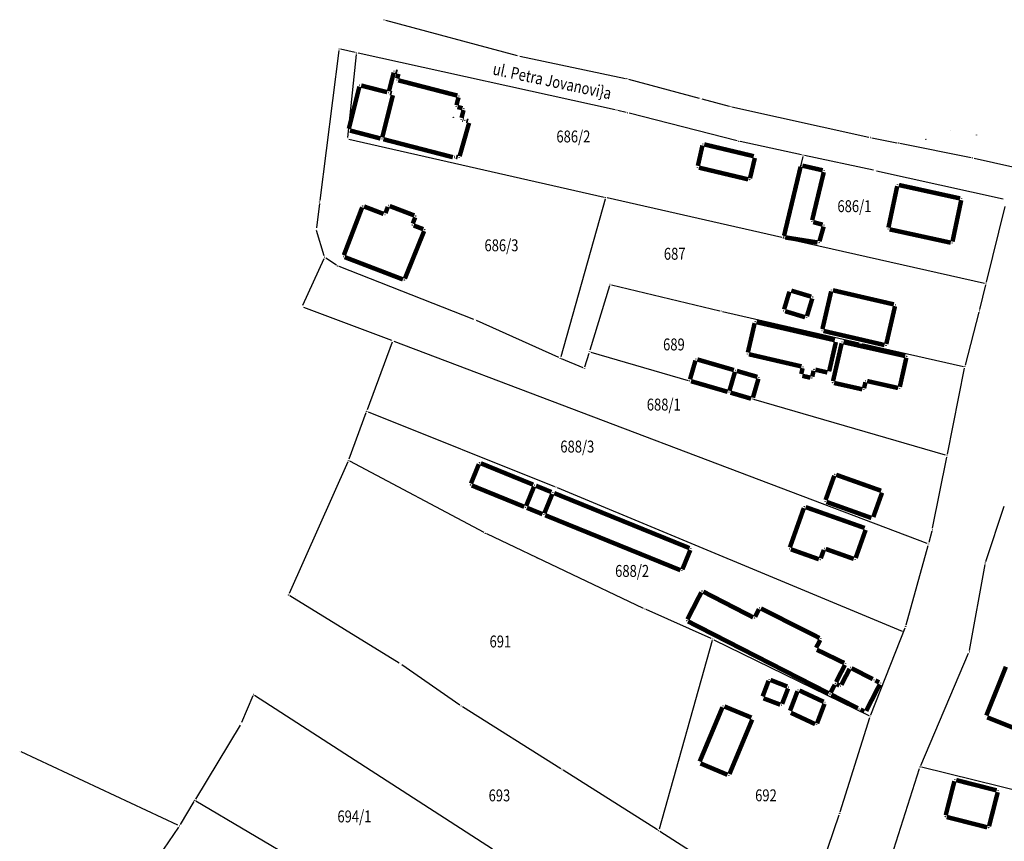
# Model space of a CAD drawing. Units: inches. Extents: x 7526843 to 7542956, y 4818805 to 4865786.
# Drawn here: x 7527671 to 7527837, y 4823021 to 4823159 of the extents above; entities that cross this region are included whole.
import ezdxf
from ezdxf.enums import TextEntityAlignment as Align

# ---------------------------------------------------------------- set-up
doc = ezdxf.new("R2010")
doc.units = ezdxf.units.IN
doc.header["$LTSCALE"] = 0.5
doc.header["$MEASUREMENT"] = 0
doc.header["$PDMODE"] = 33
doc.header["$PDSIZE"] = 0.03
for name, color, linetype in [('GRALIN-3', 74, 'Continuous'), ('GRALIN-4', 6, 'Continuous'), ('NAZ-3', 7, 'Continuous'), ('OPOV-3', 6, 'Continuous'), ('TAC-13', 7, 'Continuous'), ('TAC-14', 7, 'Continuous'), ('TAC-16', 7, 'Continuous'), ('TAC-2', 7, 'Continuous'), ('TAC-3', 7, 'Continuous')]:
    doc.layers.add(name, color=color, linetype=linetype)
doc.styles.add('MAPSOFT17', font='MAPC103.SHX')
doc.styles.add('MAPSOFT18', font='MAPC104.SHX')

# ---------------------------------------------------------------- blocks, each defined once
blk = doc.blocks.new('T1')
at = {"linetype": 'Continuous'}
blk.add_point((0, 0), dxfattribs=at)
blk.add_attdef('OZN-TAC', (0, 0), '', height=5)

msp = doc.modelspace()

# ---------------------------------------------------------------- linework, layer by layer
at = {"layer": 'GRALIN-3', "linetype": 'Continuous'}
for p, q in [((7527732.7, 4823159.05, 0.2), (7527754.77, 4823153.11, 0)), ((7527724.89, 4823153.95), (7527721.68, 4823128.76)), ((7527727.61, 4823153.59), (7527725.16, 4823154.15)), ((7527726.36, 4823139.37), (7527727.82, 4823153.29)), ((7527771.22, 4823144.01), (7527728.09, 4823153.49)), ((7527755.25, 4823153), (7527772.98, 4823149.26)), ((7527773.46, 4823149.15), (7527785.32, 4823145.95)), ((7527785.8, 4823145.82, 0), (7527790.36, 4823144.6, -0.02)), ((7527773.1, 4823143.54), (7527771.7, 4823143.9)), ((7527791.74, 4823138.77, -0.02), (7527773.58, 4823143.42, 0)), ((7527790.84, 4823144.48, -0.02), (7527813.83, 4823139.41, -0.22)), ((7527726.57, 4823139.06), (7527769.4, 4823129.32)), ((7527802.53, 4823136.43, 0), (7527792.22, 4823138.66, -0.02)), ((7527814.32, 4823139.31, -0.21), (7527818.51, 4823138.47, -0.01)), ((7527819.01, 4823138.37, -0.01), (7527830.97, 4823135.98, -0.39)), ((7527814.62, 4823133.86, -0.02), (7527803.01, 4823136.33, 0)), ((7527802.71, 4823136.14), (7527799.52, 4823122.72)), ((7527831.46, 4823135.87, -0.41), (7527838, 4823134.4, -0.59)), ((7527815.1, 4823133.76, -0.02), (7527836.36, 4823129.05, -0.4)), ((7527721.62, 4823128.26, 0.01), (7527721.1, 4823124.2, 0.19)), ((7527769.57, 4823129.02), (7527762.1, 4823102.53)), ((7527799.22, 4823122.54), (7527769.88, 4823129.2)), ((7527833.54, 4823115.07, -0.01), (7527836.68, 4823127.77, -0.39)), ((7527722.43, 4823119.5, 0.2), (7527721.14, 4823123.71, 0.2)), ((7527799.7, 4823122.43), (7527833.24, 4823114.88)), ((7527718.83, 4823111.21, 0.01), (7527722.4, 4823119.03, 0.19)), ((7527724.47, 4823117.91, 0.02), (7527722.71, 4823119.12, 0.18)), ((7527747.53, 4823108.82, 0.2), (7527724.91, 4823117.68, 0)), ((7527770.3, 4823114.44), (7527767.01, 4823103.63)), ((7527770.61, 4823114.62, 0.01), (7527788.78, 4823110.27, 0.39)), ((7527832.41, 4823110.49, -0.02), (7527833.42, 4823114.59, 0)), ((7527718.96, 4823110.89), (7527733.69, 4823105.31)), ((7527789.26, 4823110.15, 0.4), (7527812.16, 4823104.89, 0.18)), ((7527832.29, 4823110.01, -0.01), (7527829.97, 4823101.11, 0.17)), ((7527761.8, 4823102.39, 0), (7527747.99, 4823108.63, 0.2)), ((7527733.83, 4823104.99), (7527729.63, 4823093.62)), ((7527823.58, 4823071.21), (7527734.15, 4823105.13)), ((7527767.18, 4823103.32), (7527783.49, 4823098.58)), ((7527812.64, 4823104.77, 0.18), (7527829.67, 4823100.93, 0.18)), ((7527765.86, 4823100.71), (7527762.26, 4823102.19)), ((7527766.16, 4823100.85), (7527766.87, 4823103.15)), ((7527826.99, 4823086.21, 0), (7527829.86, 4823100.62, 0.18)), ((7527826.7, 4823086.03), (7527794.53, 4823095.37)), ((7527726.58, 4823085.38), (7527729.45, 4823093.16)), ((7527729.77, 4823093.3), (7527761.06, 4823080.76)), ((7527824.51, 4823073.75, 2.74), (7527826.89, 4823085.71, 0.06)), ((7527726.39, 4823084.92), (7527716.55, 4823062.79)), ((7527749.24, 4823073.02), (7527726.71, 4823085.03)), ((7527761.52, 4823080.57), (7527819.41, 4823056.49)), ((7527833.43, 4823068.15, -0.02), (7527836.51, 4823077.48, 0.18)), ((7527775.98, 4823060.31, 0.2), (7527749.69, 4823072.79, 0)), ((7527824.39, 4823073.26, 2.52), (7527823.88, 4823071.36, 0.28)), ((7527820.07, 4823057.53, 2.36), (7527823.74, 4823070.88, 0.04)), ((7527830.7, 4823053.26, 2.16), (7527833.31, 4823067.66, 0.02)), ((7527735, 4823051.12, 0.4), (7527716.66, 4823062.43, 0)), ((7527787.34, 4823055.25, 0.2), (7527776.44, 4823060.1, 0.2)), ((7527814.13, 4823042.46, 2.01), (7527819.91, 4823057.06, 2.39)), ((7527819.73, 4823056.62, 0.62), (7527819.91, 4823057.06, 1.78)), ((7527787.5, 4823054.91, 0.2), (7527778.6, 4823023.22, 0)), ((7527787.79, 4823055.04, 0.22), (7527813.82, 4823042.34, 1.98)), ((7527822.51, 4823033.92, 1.41), (7527830.56, 4823052.78, 2.19)), ((7527745.2, 4823044.07, 0.2), (7527735.42, 4823050.85, 0.4)), ((7527710.43, 4823045.61), (7527708.52, 4823041.16)), ((7527750.63, 4823019.91), (7527710.74, 4823045.7)), ((7527762.11, 4823033.39, 0), (7527745.62, 4823043.8, 0.2)), ((7527708.29, 4823040.72), (7527700.8, 4823028.3)), ((7527808.99, 4823026.14, 1.21), (7527813.97, 4823041.99, 1.99)), ((7527697.86, 4823023.92), (7527671.56, 4823036.23)), ((7527778.32, 4823023.11), (7527762.53, 4823033.13)), ((7527816.31, 4823014.62, 0.81), (7527822.33, 4823033.45, 1.39)), ((7527841.69, 4823028.94, -1.37), (7527822.65, 4823033.63, 1.37)), ((7527700.54, 4823027.88), (7527698.22, 4823024.02)), ((7527744.6, 4823002.12), (7527700.89, 4823027.96)), ((7527803.44, 4823009.88, 0.61), (7527808.84, 4823025.66, 1.19)), ((7527697.95, 4823023.6), (7527690.8, 4823013.15)), ((7527786.69, 4823017.77, 1.95), (7527778.74, 4823022.85, 0.05))]:
    msp.add_line(p, q, dxfattribs=at)
at = {"layer": 'GRALIN-3', "linetype": 'Continuous', "const_width": 0.75}
for points in [[(7527790.11, 4823096.66), (7527783.97, 4823098.44)], [(7527794.05, 4823095.51), (7527790.59, 4823096.52)]]:
    msp.add_lwpolyline(points, dxfattribs=at)
at = {"layer": 'GRALIN-4', "linetype": 'Continuous', "const_width": 0.75}
for points in [[(7527734.08, 4823150.24), (7527733.29, 4823147.13)], [(7527734.69, 4823150.33), (7527734.38, 4823150.42)], [(7527734.66, 4823149.25), (7527734.87, 4823150.03)], [(7527728.32, 4823147.89), (7527726.55, 4823140.82)], [(7527732.99, 4823146.95), (7527728.62, 4823148.07)], [(7527744.77, 4823146.38), (7527734.84, 4823148.95)], [(7527732.16, 4823139.36), (7527733.94, 4823146.45)], [(7527733.76, 4823146.75), (7527733.47, 4823146.83)], [(7527744.61, 4823144.77), (7527744.95, 4823146.08)], [(7527745.62, 4823144.25), (7527744.79, 4823144.47)], [(7527745.46, 4823142.64), (7527745.8, 4823143.95)], [(7527745.14, 4823136.21), (7527746.73, 4823141.8)], [(7527745.79, 4823142.3), (7527745.64, 4823142.34)], [(7527746.56, 4823142.1), (7527746.27, 4823142.18)], [(7527726.73, 4823140.52), (7527731.86, 4823139.18)], [(7527732.34, 4823139.06), (7527744.01, 4823136.04)], [(7527785.89, 4823138.01), (7527785.12, 4823134.59)], [(7527794.5, 4823136.21), (7527786.19, 4823138.19)], [(7527744.54, 4823136.11), (7527744.83, 4823136.03)], [(7527785.3, 4823134.29), (7527793.57, 4823132.32)], [(7527793.87, 4823132.5), (7527794.68, 4823135.91)], [(7527799.58, 4823122.86), (7527802.36, 4823134.44)], [(7527802.66, 4823134.62), (7527806.07, 4823133.84)], [(7527804.3, 4823125.46), (7527806.25, 4823133.54)], [(7527818.57, 4823131.18), (7527817.1, 4823124.22)], [(7527829.12, 4823129.12), (7527818.86, 4823131.37)], [(7527732.38, 4823126.52), (7527729.11, 4823127.77)], [(7527733.09, 4823127.7), (7527732.7, 4823126.66)], [(7527737.54, 4823126.26), (7527733.41, 4823127.84)], [(7527827.85, 4823121.88), (7527829.31, 4823128.83)], [(7527728.79, 4823127.63), (7527725.71, 4823119.59)], [(7527737.28, 4823124.9), (7527737.68, 4823125.94)], [(7527739.04, 4823123.96), (7527737.42, 4823124.58)], [(7527806.06, 4823124.71), (7527804.48, 4823125.15)], [(7527805.52, 4823121.92), (7527806.23, 4823124.4)], [(7527735.95, 4823115.66), (7527739.18, 4823123.64)], [(7527817.29, 4823123.93), (7527827.56, 4823121.69)], [(7527805.2, 4823121.72), (7527799.77, 4823122.58)], [(7527725.85, 4823119.27), (7527735.63, 4823115.52)], [(7527800.49, 4823113.47), (7527799.59, 4823110.5)], [(7527804.15, 4823112.63), (7527800.8, 4823113.64)], [(7527807.49, 4823113.52), (7527806.02, 4823107.18)], [(7527818.02, 4823111.33), (7527807.79, 4823113.7)], [(7527803.42, 4823109.35), (7527804.32, 4823112.32)], [(7527799.76, 4823110.19), (7527803.11, 4823109.18)], [(7527816.74, 4823104.69), (7527818.2, 4823111.03)], [(7527793.51, 4823103.26), (7527794.65, 4823108.18)], [(7527794.95, 4823108.36), (7527808.1, 4823105.32)], [(7527806.2, 4823106.88), (7527816.44, 4823104.51)], [(7527807.15, 4823100.09), (7527808.28, 4823105.02)], [(7527807.8, 4823098.44), (7527809.25, 4823104.8)], [(7527809.55, 4823104.99), (7527819.91, 4823102.67)], [(7527802.51, 4823100.92), (7527793.69, 4823102.96)], [(7527784.72, 4823101.92), (7527783.8, 4823098.75)], [(7527791.17, 4823100.31), (7527785.03, 4823102.09)], [(7527820.1, 4823102.38), (7527819.01, 4823097.49)], [(7527791.34, 4823100), (7527790.42, 4823096.83)], [(7527795.11, 4823099.16), (7527791.65, 4823100.17)], [(7527802.47, 4823099.64), (7527802.69, 4823100.62)], [(7527804.54, 4823100.19), (7527804.32, 4823099.21)], [(7527806.85, 4823099.91), (7527804.84, 4823100.37)], [(7527794.36, 4823095.68), (7527795.28, 4823098.85)], [(7527804.02, 4823099.03), (7527802.65, 4823099.34)], [(7527812.72, 4823097.08), (7527807.98, 4823098.14)], [(7527813.24, 4823098.27), (7527813.01, 4823097.26)], [(7527818.72, 4823097.3), (7527813.53, 4823098.46)], [(7527748.37, 4823084.52), (7527747.04, 4823081.26)], [(7527757.49, 4823081.07), (7527748.69, 4823084.66)], [(7527808.01, 4823082.57), (7527806.55, 4823078.5)], [(7527815.87, 4823080.05), (7527808.33, 4823082.73)], [(7527747.18, 4823080.94), (7527755.98, 4823077.36)], [(7527756.3, 4823077.5), (7527757.63, 4823080.75)], [(7527757.95, 4823080.89), (7527760.55, 4823079.83)], [(7527759.36, 4823076.26), (7527760.69, 4823079.51)], [(7527761.01, 4823079.65), (7527783.71, 4823070.42)], [(7527806.71, 4823078.18), (7527814.24, 4823075.48)], [(7527814.56, 4823075.64), (7527816.03, 4823079.73)], [(7527759.04, 4823076.12), (7527756.44, 4823077.18)], [(7527800.56, 4823070.54), (7527802.9, 4823077.14)], [(7527803.22, 4823077.3), (7527813.11, 4823073.8)], [(7527782.2, 4823066.71), (7527759.5, 4823075.94)], [(7527813.27, 4823073.48), (7527811.6, 4823068.77)], [(7527783.85, 4823070.1), (7527782.52, 4823066.85)], [(7527805.43, 4823068.55), (7527800.72, 4823070.22)], [(7527806.25, 4823070.12), (7527805.75, 4823068.71)], [(7527811.28, 4823068.61), (7527806.57, 4823070.28)], [(7527785.7, 4823063), (7527783.36, 4823058.45)], [(7527794.39, 4823058.8), (7527786.03, 4823063.11)], [(7527795.38, 4823060.18), (7527794.72, 4823058.91)], [(7527805.53, 4823055.33), (7527795.71, 4823060.29)], [(7527783.47, 4823058.12), (7527807.07, 4823046.04)], [(7527804.97, 4823053.69), (7527805.64, 4823055)], [(7527809.67, 4823051.14), (7527805.09, 4823053.36)], [(7527809.79, 4823050.81), (7527808.31, 4823047.93)], [(7527810.58, 4823050.15), (7527809.2, 4823047.47)], [(7527814.47, 4823048.43), (7527810.91, 4823050.26)], [(7527836.81, 4823050.5), (7527833.53, 4823042.33)], [(7527796.99, 4823048.15), (7527795.99, 4823045.53)], [(7527800.12, 4823047.18), (7527797.31, 4823048.29)], [(7527799.26, 4823044.28), (7527800.26, 4823046.86)], [(7527808.09, 4823047.49), (7527807.4, 4823046.15)], [(7527808.42, 4823047.6), (7527808.87, 4823047.36)], [(7527813.36, 4823043.1), (7527815.65, 4823047.55)], [(7527815.54, 4823047.88), (7527814.91, 4823048.21)], [(7527796.13, 4823045.21), (7527798.94, 4823044.14)], [(7527801.84, 4823046.4), (7527800.59, 4823043.12)], [(7527806.23, 4823044.62), (7527802.16, 4823046.52)], [(7527807.51, 4823045.82), (7527811.97, 4823043.53)], [(7527785.43, 4823034.61), (7527789.25, 4823043.71)], [(7527789.58, 4823043.84), (7527794.11, 4823041.97)], [(7527805.12, 4823041), (7527806.37, 4823044.28)], [(7527800.73, 4823042.78), (7527804.8, 4823040.88)], [(7527812.41, 4823043.31), (7527813.03, 4823042.99)], [(7527833.67, 4823042.01), (7527843.89, 4823037.92)], [(7527794.24, 4823041.64), (7527790.42, 4823032.5)], [(7527790.09, 4823032.37), (7527785.56, 4823034.28)], [(7527828.17, 4823031.3), (7527826.71, 4823025.58)], [(7527828.47, 4823031.48), (7527835.26, 4823029.75)], [(7527833.98, 4823023.73), (7527835.44, 4823029.45)], [(7527826.89, 4823025.28), (7527833.68, 4823023.55)]]:
    msp.add_lwpolyline(points, dxfattribs=at)

# ---------------------------------------------------------------- block references
at = {"layer": 'TAC-13'}
for p in [(7527727.85, 4823153.54), (7527734.14, 4823150.48), (7527734.93, 4823150.27), (7527728.38, 4823148.13), (7527734.6, 4823149.01), (7527733.23, 4823146.89), (7527734, 4823146.69), (7527745.01, 4823146.32), (7527785.56, 4823145.89), (7527744.55, 4823144.53), (7527745.86, 4823144.19), (7527773.34, 4823143.48), (7527745.4, 4823142.4), (7527746.03, 4823142.24), (7527746.8, 4823142.04), (7527726.49, 4823140.58), (7527827.56, 4823140.59), (7527831.88, 4823139.77), (7527726.33, 4823139.12), (7527732.1, 4823139.12), (7527818.76, 4823138.42), (7527823.39, 4823139.03), (7527802.77, 4823136.38), (7527744.25, 4823135.98), (7527744.3, 4823136.17), (7527745.07, 4823135.97), (7527802.42, 4823134.68), (7527806.31, 4823133.78), (7527818.62, 4823131.42), (7527721.65, 4823128.51), (7527769.64, 4823129.26), (7527829.36, 4823129.07), (7527728.88, 4823127.86), (7527732.61, 4823126.43), (7527733.18, 4823127.93), (7527737.77, 4823126.17), (7527804.24, 4823125.22), (7527737.19, 4823124.67), (7527739.27, 4823123.87), (7527806.3, 4823124.64), (7527817.05, 4823123.98), (7527799.46, 4823122.48), (7527799.52, 4823122.62), (7527805.45, 4823121.68), (7527827.8, 4823121.64), (7527725.62, 4823119.36), (7527735.86, 4823115.43), (7527833.48, 4823114.83), (7527807.55, 4823113.76), (7527818.26, 4823111.27), (7527794.71, 4823108.42), (7527805.96, 4823106.94), (7527733.92, 4823105.22), (7527808.34, 4823105.26), (7527809.31, 4823105.04), (7527766.94, 4823103.39), (7527816.68, 4823104.45), (7527762.03, 4823102.29), (7527784.79, 4823102.16), (7527793.45, 4823103.02), (7527820.15, 4823102.62), (7527791.41, 4823100.24), (7527802.75, 4823100.86), (7527804.6, 4823100.43), (7527783.73, 4823098.51), (7527795.35, 4823099.09), (7527802.41, 4823099.4), (7527804.26, 4823098.97), (7527807.09, 4823099.85), (7527813.29, 4823098.51), (7527807.74, 4823098.2), (7527812.96, 4823097.02), (7527818.96, 4823097.25), (7527790.35, 4823096.59), (7527794.29, 4823095.44), (7527729.54, 4823093.39), (7527826.94, 4823085.96), (7527748.46, 4823084.75), (7527746.95, 4823081.03), (7527757.72, 4823080.98), (7527761.29, 4823080.67), (7527760.78, 4823079.74), (7527756.21, 4823077.27), (7527802.98, 4823077.38), (7527759.27, 4823076.03), (7527813.35, 4823073.72), (7527783.94, 4823070.33), (7527800.48, 4823070.3), (7527806.33, 4823070.36), (7527823.81, 4823071.12), (7527805.67, 4823068.47), (7527811.52, 4823068.53), (7527782.43, 4823066.62), (7527785.81, 4823063.22), (7527795.49, 4823060.4), (7527794.61, 4823058.69), (7527783.25, 4823058.23), (7527819.64, 4823056.39), (7527805.75, 4823055.22), (7527804.86, 4823053.47), (7527809.9, 4823051.03), (7527810.69, 4823050.37), (7527808.2, 4823047.71), (7527809.09, 4823047.25), (7527814.69, 4823048.32), (7527815.76, 4823047.77), (7527710.53, 4823045.84), (7527807.29, 4823045.93), (7527812.19, 4823043.42), (7527813.25, 4823042.88), (7527708.42, 4823040.93), (7527833.44, 4823042.1), (7527700.67, 4823028.09)]:
    msp.add_blockref('T1', p, dxfattribs=at)
at = {"layer": 'TAC-14'}
for p in [(7527785.95, 4823138.25), (7527794.74, 4823136.15), (7527785.06, 4823134.35), (7527793.81, 4823132.26)]:
    msp.add_blockref('T1', p, dxfattribs=at)
at = {"layer": 'TAC-16'}
for p in [(7527744.09, 4823142.74), (7527805.8, 4823076.38), (7527758.12, 4823068.79), (7527717.66, 4823062.23), (7527818.05, 4823057.05)]:
    msp.add_blockref('T1', p, dxfattribs=at)
at = {"layer": 'TAC-2'}
for p in [(7527800.56, 4823113.71), (7527799.52, 4823110.26), (7527816.11, 4823079.97), (7527814.48, 4823075.4), (7527797.08, 4823048.38), (7527801.93, 4823046.63), (7527789.35, 4823043.94), (7527795.9, 4823045.3), (7527805.03, 4823040.77), (7527785.33, 4823034.38), (7527762.32, 4823033.26), (7527778.53, 4823022.98)]:
    msp.add_blockref('T1', p, dxfattribs=at)
at = {"layer": 'TAC-3'}
for p in [(7527732.46, 4823159.11, 0.2), (7527724.92, 4823154.2), (7527755.01, 4823153.05), (7527773.22, 4823149.21), (7527771.46, 4823143.96), (7527790.6, 4823144.53, -0.02), (7527791.98, 4823138.71, -0.02), (7527814.07, 4823139.36, -0.22), (7527831.22, 4823135.93, -0.4), (7527814.86, 4823133.81, -0.02), (7527721.07, 4823123.95, 0.2), (7527722.5, 4823119.26, 0.2), (7527724.68, 4823117.77), (7527770.37, 4823114.68), (7527804.39, 4823112.56, 0.18), (7527789.02, 4823110.21, 0.4), (7527832.35, 4823110.25, -0.02), (7527747.76, 4823108.73, 0.2), (7527803.35, 4823109.11, 0.18), (7527812.4, 4823104.83, 0.18), (7527766.09, 4823100.61), (7527829.91, 4823100.87, 0.18), (7527726.49, 4823085.15), (7527808.09, 4823082.81, 0.38), (7527806.47, 4823078.26, 0.38), (7527824.46, 4823073.5, 2.8), (7527749.46, 4823072.9), (7527833.35, 4823067.91, -0.02), (7527716.45, 4823062.56), (7527776.21, 4823060.2, 0.2), (7527820, 4823057.29, 2.4), (7527787.57, 4823055.15, 0.2), (7527830.66, 4823053.01, 2.2), (7527735.21, 4823050.99, 0.4), (7527800.35, 4823047.09, 2.8), (7527745.41, 4823043.93, 0.2), (7527799.17, 4823044.05, 2.6), (7527806.46, 4823044.51, 2.2), (7527800.5, 4823042.89, 2.6), (7527814.04, 4823042.23, 2), (7527794.34, 4823041.87, 2.8), (7527671.33, 4823036.34), (7527790.32, 4823032.27, 2.8), (7527822.41, 4823033.69, 1.4), (7527828.23, 4823031.54, -1), (7527835.5, 4823029.69), (7527808.92, 4823025.9, 1.2), (7527826.65, 4823025.34), (7527698.09, 4823023.81), (7527833.92, 4823023.49)]:
    msp.add_blockref('T1', p, dxfattribs=at)

# ---------------------------------------------------------------- texts
at = {"layer": 'NAZ-3', "linetype": 'Continuous', "style": 'MAPSOFT17', "width": 0.8}
msp.add_text('ul. Petra Jovanovi}a', height=2, rotation=348, dxfattribs=at).set_placement((7527750.57, 4823149.94))
at = {"layer": 'OPOV-3', "linetype": 'Continuous', "style": 'MAPSOFT18', "width": 0.8}
for s, p in [('686/2', (7527764.23, 4823139.52)), ('686/1', (7527811.39, 4823127.82)), ('686/3', (7527752.16, 4823121.25)), ('687', (7527781.23, 4823119.83)), ('689', (7527781.1, 4823104.61)), ('688/1', (7527779.4, 4823094.52)), ('688/3', (7527764.89, 4823087.47)), ('688/2', (7527774.09, 4823066.59)), ('691', (7527751.98, 4823054.75)), ('693', (7527751.82, 4823028.91)), ('692', (7527796.55, 4823028.92)), ('694/1', (7527727.48, 4823025.38))]:
    msp.add_text(s, height=2, dxfattribs=at).set_placement(p, align=Align.MIDDLE_CENTER)

doc.saveas('drawing.dxf')
